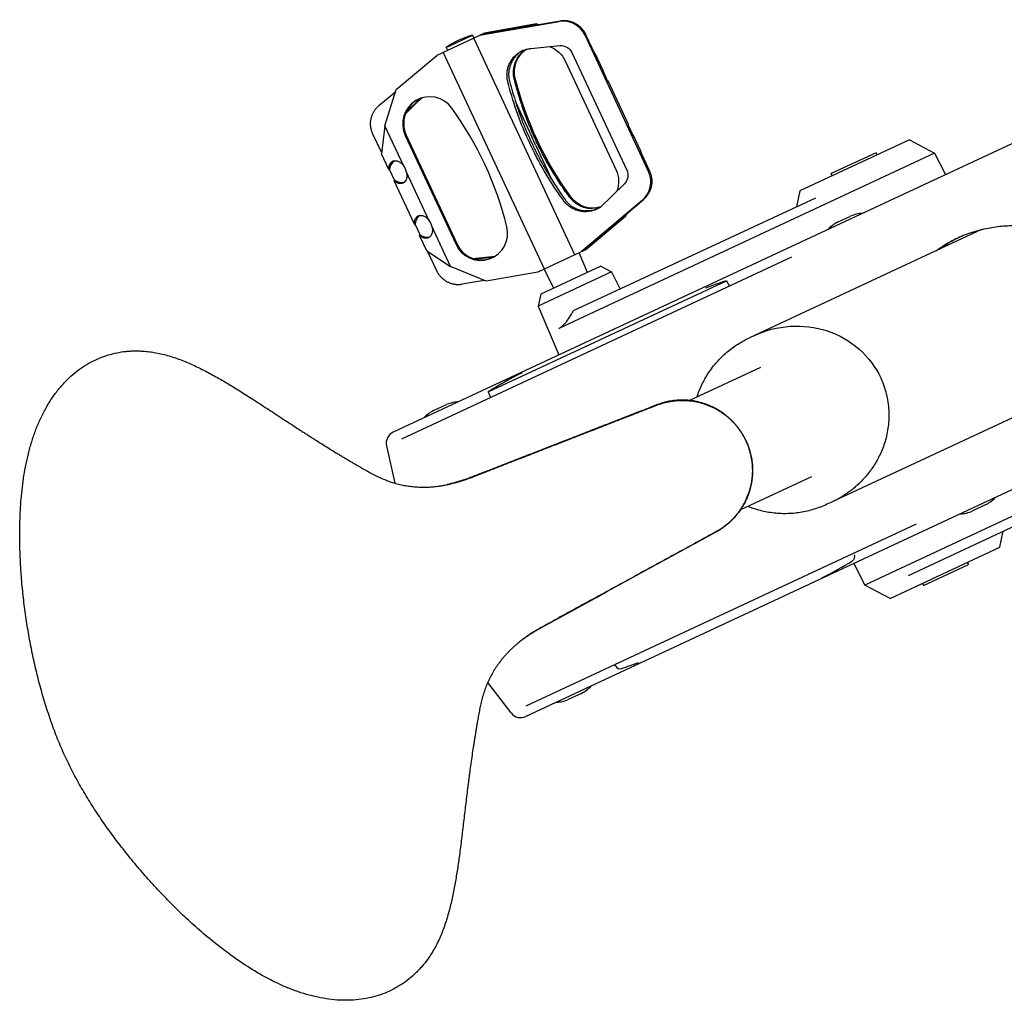
# Model space of a CAD drawing. Units: millimetres. Extents: x -7000 to 7000, y -8500 to 8500.
# Drawn here: x -5497 to -5089, y 200 to 606 of the extents above; entities that cross this region are included whole.
import ezdxf

# ---------------------------------------------------------------- set-up
doc = ezdxf.new("R2010")
doc.units = ezdxf.units.MM
doc.layers.add('2d', color=230, linetype='Continuous')

msp = doc.modelspace()

# ---------------------------------------------------------------- linework, layer by layer
at = {"layer": '2d'}
for p, q in [((-5282.45, 604.3), (-5304.05, 600.53)), ((-5303.83, 600.04), (-5273.15, 605.3)), ((-5301.11, 600.91), (-5283.37, 604)), ((-5272.7, 605.51), (-5297.01, 601.34)), ((-5282.45, 604.3), (-5283.37, 604)), ((-5283.37, 604), (-5282.82, 603.78)), ((-5281.68, 603.97), (-5282.45, 604.3)), ((-5304.05, 600.53), (-5323.84, 591.3)), ((-5305.85, 599.69), (-5303.83, 600.04)), ((-5297.01, 601.34), (-5302.08, 600.46)), ((-5258.18, 591.59), (-5262.03, 599.83)), ((-5319.94, 594.58), (-5309.06, 599.65)), ((-5309.06, 599.65), (-5308.5, 598.45)), ((-5266.67, 508.62), (-5308.55, 598.43)), ((-5236.07, 543.18), (-5262.4, 599.66)), ((-5279.26, 502.74), (-5321.14, 592.56)), ((-5319.94, 594.58), (-5319.38, 593.38)), ((-5284.92, 594.15), (-5272.83, 595.34)), ((-5267.85, 592.45), (-5245.12, 543.72)), ((-5258.38, 592.02), (-5258.07, 591.82)), ((-5258.18, 591.59), (-5258.07, 591.82)), ((-5255.03, 585.3), (-5258.07, 591.82)), ((-5010.97, 589.45), (-5341.9, 435.14)), ((-5340.6, 577.18), (-5323.84, 591.3)), ((-5270.61, 588.98), (-5249.54, 543.78)), ((-5255.1, 584.98), (-5253.18, 580.86)), ((-5244.46, 562.64), (-5252.89, 580.71)), ((-5347.8, 570.49), (-5340.86, 576.38)), ((-5345.31, 562.16), (-5340.6, 577.18)), ((-5331.24, 572.55), (-5336.83, 567.09)), ((-5332, 572.2), (-5336.56, 567.74)), ((-5290.95, 571.46), (-5284.42, 557.48)), ((-5345.31, 562.16), (-5346.72, 550.48)), ((-5337.5, 545.41), (-5345.31, 562.16)), ((-5244.54, 562.32), (-5242.61, 558.2)), ((-5346.67, 550.85), (-5350.31, 558.66)), ((-5336.93, 558.06), (-5315.85, 512.86)), ((-5336.48, 558.27), (-5315.41, 513.07)), ((-5239.32, 551.62), (-5242.32, 558.05)), ((-5127.93, 556.32), (-5173.37, 535.13)), ((-5127.93, 556.32), (-5117.54, 550.79)), ((-5282.79, 553.96), (-5276.26, 539.98)), ((-5117.54, 550.79), (-5273.32, 478.15)), ((-5239.57, 551.68), (-5235.69, 543.35)), ((-5239.32, 551.62), (-5239.57, 551.68)), ((-5239.32, 551.62), (-5239.37, 551.25)), ((-5141.78, 550.96), (-5160.36, 542.3)), ((-5141.36, 550.06), (-5141.78, 550.96)), ((-5117.54, 550.79), (-5112.99, 541.88)), ((-5343.68, 543.96), (-5346.72, 550.48)), ((-5343.39, 543.81), (-5341.47, 539.69)), ((-5326.93, 522.76), (-5336.46, 543.17)), ((-5333.12, 521.3), (-5341.54, 539.37)), ((-5159.94, 541.39), (-5160.36, 542.3)), ((-5246.11, 538.04), (-5256.07, 528.28)), ((-5173.37, 535.13), (-5174.77, 528.52)), ((-5166.91, 532.18), (-5267.3, 485.37)), ((-5238.65, 531.31), (-5262.4, 511.2)), ((-5257.02, 515.58), (-5238.2, 531.52)), ((-5262.16, 510.71), (-5245.49, 524.76)), ((-5246.3, 524.25), (-5259.98, 512.72)), ((-5246.12, 524.81), (-5246.3, 524.25)), ((-5246.3, 524.25), (-5245.49, 524.76)), ((-5245.49, 524.76), (-5245.24, 525.56)), ((-5157.75, 522.14), (-5152.36, 524.65)), ((-5332.82, 521.15), (-5330.9, 517.03)), ((-5318.12, 503.86), (-5325.89, 520.52)), ((-5098.15, 519.07), (-5192.24, 475.2)), ((-5327.98, 510.28), (-5330.97, 516.71)), ((-5260.95, 512.27), (-5257.02, 515.58)), ((-5327.98, 510.28), (-5318.12, 503.86)), ((-5327.66, 510.08), (-5323.98, 502.18)), ((-5262.16, 510.71), (-5281.96, 501.49)), ((-5262.4, 511.2), (-5263.97, 509.87)), ((-5338.35, 432.38), (-5176.67, 507.77)), ((-5308.93, 507.17), (-5299.62, 508.08)), ((-5308.25, 506.96), (-5300.18, 507.74)), ((-5261.37, 501.38), (-5264.81, 509.48)), ((-5303.44, 497.74), (-5318.12, 503.86)), ((-5255.91, 503.92), (-5280.78, 492.33)), ((-5275.31, 494.87), (-5279.31, 502.72)), ((-5255.91, 503.92), (-5251.49, 501.57)), ((-5304.21, 498.06), (-5313.3, 496.5)), ((-5281.96, 501.49), (-5303.44, 497.74)), ((-5302.51, 451.85), (-5203.75, 497.9)), ((-5251.49, 501.57), (-5281.82, 487.43)), ((-5251.49, 501.57), (-5247.85, 494.44)), ((-5203.75, 497.9), (-5202.61, 495.67)), ((-5280.78, 492.33), (-5281.82, 487.43)), ((-5281.82, 487.43), (-5273.21, 467.16)), ((-5192.22, 475.2), (-5194.28, 474.24)), ((-4956.03, 471.63), (-5286.96, 317.32)), ((-5189.66, 462.01), (-5219.11, 448.29)), ((-5302.51, 451.85), (-5301.54, 449.54)), ((-5065.9, 450.14), (-5159.77, 406.37)), ((-5325.15, 444.08), (-5319.75, 446.59)), ((-5220.35, 447.71), (-5220.35, 447.71)), ((-4992.65, 443.52), (-5146.41, 371.82)), ((-5128.34, 375.83), (-4997.65, 436.78)), ((-5344.66, 429.52), (-5341.23, 414.03)), ((-5168.55, 416.69), (-5198, 402.96)), ((-5160.09, 406.22), (-5162.15, 405.26)), ((-5096.55, 404.98), (-5101.95, 402.46)), ((-5199.25, 402.38), (-5199.25, 402.38)), ((-5286.79, 321.81), (-5125.12, 397.2)), ((-5090.58, 387.49), (-5089.17, 394.1)), ((-5136.02, 366.3), (-5090.58, 387.49)), ((-5146.41, 371.82), (-5150.95, 380.74)), ((-5122.16, 371.65), (-5103.58, 380.32)), ((-5104.01, 381.22), (-5103.58, 380.32)), ((-5136.02, 366.3), (-5146.41, 371.82)), ((-5122.59, 372.56), (-5122.16, 371.65)), ((-5249.66, 338.2), (-5250.04, 338.95)), ((-5293.04, 318.81), (-5302.74, 331.45)), ((-5263.94, 326.92), (-5269.34, 324.4))]:
    msp.add_line(p, q, dxfattribs=at)
for centre, radius, start, end in [((-5299.39, 564.72), 36.25, 105.4728, 124.5273), ((-5146.43, 510.81), 15.06, 93.6724, 113.1835), ((-5150.96, 508.7), 15.06, 116.8166, 136.3277), ((-5156.93, 350.08), 155.06, 107.5756, 110.9703), ((-5219.37, 320.96), 155.06, 116.4391, 122.4245), ((-5313.82, 432.75), 15.06, 93.6724, 113.1835), ((-5318.35, 430.64), 15.06, 116.8166, 136.3277), ((-5339.78, 430.61), 5, 115, 192.5), ((-5103.34, 418.42), 15.06, 296.8166, 316.3277), ((-5107.87, 416.3), 15.06, 273.6724, 293.1835), ((-5152.58, 383.54), 1.95, 301.8065, 23), ((-5233.28, 513.66), 155.06, 296.4391, 301.8065), ((-5295.73, 484.54), 155.06, 288.1936, 290.9703), ((-5247.92, 339.08), 1.95, 207, 288.1936), ((-5270.74, 340.36), 15.06, 296.8166, 316.3277), ((-5275.27, 338.25), 15.06, 273.6724, 293.1835), ((-5289.07, 321.85), 5, 217.5, 295)]:
    msp.add_arc(centre, radius, start, end, dxfattribs=at)
for centre, major_axis, ratio, start_param, end_param in [((-5271.4, 595.46), (-4.23, 9.06), 0.992366, -1.570796, -0.261799), ((-5326.72, 562.82), (-4.8, 10.28), 0.992366, -1.380743, 1.570796), ((-5326.28, 563.03), (-4.8, 10.28), 0.992366, 0.021907, 1.570796), ((-5431.57, 486.72), (-59.95, 128.57), 0.992366, -1.765155, -1.380743), ((-5338.48, 543.59), (-2.11, 4.53), 0.977841, 0.198007, 1.09876), ((-5245.06, 538.98), (4.23, -9.06), 0.992366, 0.261799, 1.570796), ((-5338.48, 543.59), (2.11, -4.53), 0.977841, -1.09876, -0.198007), ((-5327.92, 520.93), (-2.11, 4.53), 0.977841, 0.198007, 1.09876), ((-5305.7, 517.6), (4.77, -10.23), 0.992366, -1.570796, 1.376438), ((-5327.92, 520.93), (2.11, -4.53), 0.977841, -1.09876, -0.198007), ((-5305.25, 517.8), (4.77, -10.23), 0.992366, -1.570796, -0.022012)]:
    msp.add_ellipse(centre, major_axis=major_axis, ratio=ratio, start_param=start_param, end_param=end_param, dxfattribs=at)
at = {"layer": '2d', "extrusion": (0, 0, -1)}
for centre, major_axis, ratio, start_param, end_param in [((-5280.82, 584.22), (-4.8, 10.28), 0.992366, -1.380743, -0.139711), ((-5280.37, 584.43), (-4.8, 10.28), 0.992366, -1.380743, -0.162074), ((-5280.82, 584.22), (4.8, -10.28), 0.992366, -2.371256, -1.570796), ((-5272.28, 590.39), (-2.11, 4.53), 0.977841, 0.331269, 1.570796), ((-5155.13, 615.63), (-59.95, 128.57), 0.992366, -1.391462, -1.380743), ((-5154.69, 615.84), (-59.95, 128.57), 0.992366, -1.765155, -1.380743), ((-5259.69, 539.05), (4.77, -10.23), 0.992366, -1.570796, -0.77303), ((-5249.55, 541.65), (2.11, -4.53), 0.977841, -1.570796, -0.332223), ((-5155.13, 615.63), (-59.95, 128.57), 0.992366, -1.765155, -1.750131), ((-5259.69, 539.05), (4.77, -10.23), 0.992366, 0.099439, 1.376438), ((-5259.25, 539.26), (4.77, -10.23), 0.992366, 0.132689, 1.376438), ((-5176.15, 440.71), (-36.26, -16.91), 0.951057, 1.562722, 3.141593), ((-5176.15, 440.71), (-36.26, -16.91), 0.951057, 1.54197, 1.541986), ((-5176.15, 440.71), (-36.26, -16.91), 0.951057, -3.141593, -3.141557), ((-5176.15, 440.71), (-36.26, -16.91), 0.951057, -1.542534, -1.542518)]:
    msp.add_ellipse(centre, major_axis=major_axis, ratio=ratio, start_param=start_param, end_param=end_param, dxfattribs=at)
at = {"layer": '2d'}
for points, weights in [([(-5262.03, 599.83), (-5264.01, 604.1), (-5268.14, 606.29), (-5272.7, 605.51)], [1, 0.862235560194, 0.862235560194, 1]), ([(-5302.08, 600.46), (-5303.41, 600.23), (-5304.55, 600.05), (-5305.29, 599.95)], [1, 0.936713569447, 0.936713569447, 1]), ([(-5304.67, 600.24), (-5303.71, 600.44), (-5302.44, 600.68), (-5301.11, 600.91)], [1, 0.936713569447, 0.936713569447, 1]), ([(-5294.38, 580.27), (-5296.22, 587.44), (-5292.13, 593.44), (-5284.92, 594.15)], [1, 0.770600715, 0.770600715, 1]), ([(-5288.05, 593.36), (-5289.54, 592.59), (-5290.81, 591.51), (-5291.8, 590.16)], [0.959228522419, 0.956272347498, 0.969862840025, 1]), ([(-5255.03, 585.3), (-5255.06, 585.2), (-5255.08, 585.09), (-5255.1, 584.98)], [1, 0.999707866574, 0.999707866574, 1]), ([(-5294.09, 579.17), (-5294.19, 579.53), (-5294.28, 579.9), (-5294.38, 580.27)], [1, 0.999994650616, 0.999994650616, 1]), ([(-5253.18, 580.86), (-5253.08, 580.81), (-5252.99, 580.76), (-5252.89, 580.71)], [1, 0.999707866574, 0.999707866574, 1]), ([(-5330.22, 573.61), (-5330.87, 573.2), (-5331.46, 572.73), (-5332, 572.2)], [0.968748195901, 0.975607126063, 0.986024394096, 1]), ([(-5329.81, 573.73), (-5330.33, 573.38), (-5330.81, 572.98), (-5331.24, 572.55)], [0.934006684423, 0.953356651921, 0.97535442378, 1]), ([(-5276.26, 539.98), (-5282.4, 549.86), (-5287.32, 560.41), (-5290.95, 571.46)], [1, 0.994982497481, 0.994982497481, 1]), ([(-5350.31, 558.66), (-5352.3, 562.93), (-5351.33, 567.5), (-5347.8, 570.49)], [1, 0.862235560194, 0.862235560194, 1]), ([(-5244.46, 562.64), (-5244.49, 562.54), (-5244.51, 562.43), (-5244.54, 562.32)], [1, 0.999707866574, 0.999707866574, 1]), ([(-5242.61, 558.2), (-5242.52, 558.15), (-5242.42, 558.1), (-5242.32, 558.05)], [1, 0.999707866574, 0.999707866574, 1]), ([(-5343.68, 543.96), (-5343.96, 548.83), (-5340.45, 549.65), (-5337.5, 545.41)], [1, 0.587117318156, 0.587117318156, 1]), ([(-5343.68, 543.96), (-5343.58, 543.92), (-5343.48, 543.87), (-5343.39, 543.81)], [1, 0.999707866574, 0.999707866574, 1]), ([(-5336.46, 543.17), (-5335.1, 538.19), (-5337.99, 536.03), (-5341.54, 539.37)], [1, 0.587117318156, 0.587117318156, 1]), ([(-5336.46, 543.17), (-5336.61, 544), (-5336.97, 544.76), (-5337.5, 545.41)], [1, 0.979306673703, 0.979306673703, 1]), ([(-5235.69, 543.35), (-5233.7, 539.09), (-5234.67, 534.51), (-5238.2, 531.52)], [1, 0.862235560194, 0.862235560194, 1]), ([(-5341.47, 539.69), (-5341.49, 539.58), (-5341.51, 539.48), (-5341.54, 539.37)], [1, 0.999707866574, 0.999707866574, 1]), ([(-5271.37, 531.2), (-5271.71, 531.67), (-5272.05, 532.14), (-5272.38, 532.62)], [1, 0.999987358015, 0.999987358015, 1]), ([(-5333.12, 521.3), (-5333.39, 526.17), (-5329.88, 526.99), (-5326.93, 522.76)], [1, 0.587117318156, 0.587117318156, 1]), ([(-5325.89, 520.52), (-5326.05, 521.34), (-5326.4, 522.1), (-5326.93, 522.76)], [1, 0.979306673703, 0.979306673703, 1]), ([(-5333.12, 521.3), (-5333.02, 521.26), (-5332.92, 521.21), (-5332.82, 521.15)], [1, 0.999707866574, 0.999707866574, 1]), ([(-5325.89, 520.52), (-5324.54, 515.53), (-5327.43, 513.37), (-5330.97, 516.71)], [1, 0.587117318156, 0.587117318156, 1]), ([(-5330.9, 517.03), (-5330.92, 516.93), (-5330.95, 516.82), (-5330.97, 516.71)], [1, 0.999707866574, 0.999707866574, 1]), ([(-5263.41, 510.14), (-5262.86, 510.64), (-5261.99, 511.4), (-5260.95, 512.27)], [1, 0.936713569447, 0.936713569447, 1]), ([(-5259.98, 512.72), (-5261.02, 511.85), (-5262.01, 511.03), (-5262.79, 510.42)], [1, 0.936713569447, 0.936713569447, 1]), ([(-5323.98, 502.18), (-5321.99, 497.92), (-5317.86, 495.72), (-5313.3, 496.5)], [1, 0.862235560194, 0.862235560194, 1]), ([(-5139.89, 457.62), (-5129.18, 434.63), (-5141.95, 414.68), (-5160.07, 406.23)], [0.500000001596, 0.500018830517, 0.666685496652, 1]), ([(-5160.07, 406.23), (-5160.08, 406.23), (-5160.08, 406.22), (-5160.09, 406.22)], [1, 0.999895229546, 0.999790475558, 0.999685738035])]:
    msp.add_rational_spline(points, weights, degree=3, dxfattribs=at)
for points, knots in [([(-5291.8, 590.16), (-5292.17, 589.67), (-5292.5, 589.15), (-5293.07, 588.06), (-5293.31, 587.5), (-5293.69, 586.32), (-5293.84, 585.72), (-5294.02, 584.5), (-5294.07, 583.89), (-5294.06, 583.27)], [0, 0, 0, 0, 0.00185059, 0.00185059, 0.00370118, 0.00370118, 0.00555177, 0.00555177, 0.00740236, 0.00740236, 0.00740236, 0.00740236]), ([(-5282.79, 556.1), (-5283.69, 558.02), (-5284.54, 559.97), (-5286.15, 563.9), (-5286.9, 565.88), (-5288.33, 569.87), (-5288.99, 571.88), (-5290.24, 575.93), (-5290.82, 577.97), (-5291.37, 580.02)], [0.02547059, 0.02547059, 0.02547059, 0.02547059, 0.03183808, 0.03183808, 0.03820558, 0.03820558, 0.04457307, 0.04457307, 0.05094056, 0.05094056, 0.05094056, 0.05094056]), ([(-5272.38, 532.62), (-5274.9, 536.17), (-5277.24, 539.8), (-5281.55, 547.23), (-5285.52, 554.83), (-5288.79, 562.75), (-5291.71, 570.83), (-5292.99, 574.96), (-5294.09, 579.17)], [0, 0, 0, 0, 0.01284076, 0.01284076, 0.02568153, 0.03852229, 0.03852229, 0.05136306, 0.05136306, 0.05136306, 0.05136306]), ([(-5269.98, 534.16), (-5271.2, 535.89), (-5272.39, 537.65), (-5274.7, 541.21), (-5275.81, 543.02), (-5277.95, 546.68), (-5278.98, 548.53), (-5280.95, 552.28), (-5281.89, 554.18), (-5282.79, 556.1)], [0, 0, 0, 0, 0.00636765, 0.00636765, 0.0127353, 0.0127353, 0.01910294, 0.01910294, 0.02547059, 0.02547059, 0.02547059, 0.02547059]), ([(-5256.07, 528.28), (-5256.18, 528.23), (-5256.29, 528.18), (-5257.92, 527.41), (-5258, 527.37), (-5258.87, 527.03), (-5259.36, 526.88), (-5261.22, 526.45), (-5262.63, 526.41), (-5265.48, 526.87), (-5266.87, 527.39), (-5269.4, 528.96), (-5270.5, 529.98), (-5271.37, 531.2)], [0, 0, 0, 0, 0.092383, 0.092383, 1.410401, 1.410401, 2.970554, 2.970554, 7.264866, 7.264866, 11.745709, 11.745709, 16.23245, 16.23245, 16.23245, 16.23245]), ([(-5269.09, 529.72), (-5268.62, 529.3), (-5268.12, 528.92), (-5267.06, 528.26), (-5266.51, 527.97), (-5265.34, 527.48), (-5264.75, 527.29), (-5263.54, 527), (-5262.92, 526.91), (-5262.29, 526.87)], [0, 0, 0, 0, 0.001875691, 0.001875691, 0.003751381, 0.003751381, 0.005627072, 0.005627072, 0.007502762, 0.007502762, 0.007502762, 0.007502762]), ([(-5256.98, 527.85), (-5258.15, 527.31), (-5259.41, 526.98), (-5261.23, 526.84), (-5261.76, 526.84), (-5262.29, 526.87)], [3.758582, 3.758582, 3.758582, 3.758582, 7.726256, 7.726256, 9.345387, 9.345387, 9.345387, 9.345387]), ([(-5101.73, 518.04), (-5100.69, 518.38), (-5099.64, 518.68), (-5097.52, 519.24), (-5096.46, 519.49), (-5093.27, 520.13), (-5091.14, 520.43), (-5086.87, 520.79), (-5084.73, 520.85), (-5081.5, 520.74), (-5080.42, 520.67), (-5078.26, 520.46), (-5077.19, 520.33), (-5073.99, 519.81), (-5071.88, 519.33), (-5068.76, 518.37), (-5067.73, 518.01), (-5065.7, 517.21), (-5064.71, 516.78), (-5063.74, 516.3)], [0.04443669, 0.04443669, 0.04443669, 0.04443669, 0.04792293, 0.04792293, 0.05140917, 0.05140917, 0.05838165, 0.05838165, 0.06535412, 0.06535412, 0.06884036, 0.06884036, 0.0723266, 0.0723266, 0.07929907, 0.07929907, 0.08278531, 0.08278531, 0.08616266, 0.08616266, 0.08616266, 0.08616266]), ([(-5101.73, 518.04), (-5103.87, 517.34), (-5105.96, 516.52), (-5110.04, 514.62), (-5112.03, 513.55), (-5113.95, 512.34)], [0.38846334, 0.38846334, 0.38846334, 0.38846334, 0.3956326, 0.3956326, 0.40280187, 0.40280187, 0.40280187, 0.40280187]), ([(-5273.32, 478.15), (-5273.02, 478.29), (-5272.7, 478.48), (-5272.08, 478.91), (-5271.77, 479.16), (-5270.83, 480.02), (-5270.22, 480.72), (-5269.05, 482.3), (-5268.5, 483.18), (-5267.75, 484.51), (-5267.52, 484.94), (-5267.3, 485.37)], [33.552951, 33.552951, 33.552951, 33.552951, 35.111222, 35.111222, 36.669493, 36.669493, 39.786035, 39.786035, 42.902577, 42.902577, 44.320878, 44.320878, 44.320878, 44.320878]), ([(-5216, 449.74), (-5215.46, 451.47), (-5214.79, 453.17), (-5213.2, 456.51), (-5212.27, 458.15), (-5210.18, 461.3), (-5209.01, 462.81), (-5206.48, 465.67), (-5205.1, 467.01), (-5202.17, 469.5), (-5200.6, 470.65), (-5197.47, 472.63), (-5195.9, 473.49), (-5194.28, 474.24)], [27.479661, 27.479661, 27.479661, 27.479661, 32.931212, 32.931212, 38.572757, 38.572757, 44.271166, 44.271166, 50.022705, 50.022705, 55.813745, 55.813745, 61.154633, 61.154633, 61.154633, 61.154633]), ([(-5477.57, 300.21), (-5478.63, 302.48), (-5480.63, 307.09), (-5483.31, 314.12), (-5485.7, 321.27), (-5487.86, 328.57), (-5489.78, 336.04), (-5491.48, 343.61), (-5492.93, 351.18), (-5494.16, 358.82), (-5495.15, 366.49), (-5495.92, 374.29), (-5496.44, 382.26), (-5496.69, 390.55), (-5496.6, 399.37), (-5496.03, 408.7), (-5495.02, 416.75), (-5493.8, 423.22), (-5492.64, 428.04), (-5491.22, 432.79), (-5489.54, 437.41), (-5487.57, 441.85), (-5485.33, 446.07), (-5482.82, 450), (-5480.06, 453.62), (-5477.07, 456.88), (-5473.91, 459.74), (-5470.61, 462.19), (-5467.2, 464.23), (-5463.66, 465.9), (-5460.03, 467.2), (-5456.33, 468.12), (-5453.2, 468.59), (-5450.68, 468.79), (-5448.78, 468.85), (-5446.88, 468.82), (-5444.7, 468.7), (-5442.24, 468.43), (-5439.51, 467.97), (-5436.8, 467.35), (-5433.22, 466.34), (-5428.8, 464.76), (-5423.61, 462.48), (-5418.52, 459.9), (-5413.51, 457.11), (-5408.56, 454.17), (-5403.33, 450.91), (-5397.8, 447.36), (-5391.97, 443.54), (-5386.14, 439.71), (-5381.76, 436.86), (-5378.83, 434.97), (-5377.37, 434.03), (-5375.91, 433.09), (-5373.95, 431.85), (-5371.5, 430.3), (-5368.56, 428.47), (-5366.1, 426.95), (-5364.12, 425.76), (-5362.64, 424.86), (-5361.16, 423.98), (-5359.68, 423.1), (-5358.19, 422.23), (-5356.5, 421.24), (-5354.6, 420.15), (-5352.49, 418.95), (-5350.36, 417.78), (-5348.2, 416.69), (-5345.99, 415.7), (-5343.73, 414.82), (-5341.43, 414.07), (-5339.09, 413.45), (-5336.71, 412.97), (-5334.71, 412.69), (-5333.11, 412.53), (-5331.49, 412.42), (-5329.88, 412.37), (-5328.27, 412.39), (-5327.06, 412.43), (-5325.85, 412.51), (-5324.64, 412.61), (-5323.64, 412.73), (-5322.84, 412.83), (-5322.24, 412.92), (-5321.64, 413.01), (-5321.05, 413.12), (-5320.45, 413.22), (-5318.82, 413.54), (-5316.18, 414.17), (-5312.57, 415.28), (-5309.03, 416.56), (-5305.52, 417.94), (-5302, 419.31), (-5298.49, 420.68), (-5294.97, 422.05), (-5290.29, 423.88), (-5284.46, 426.15), (-5277.45, 428.88), (-5270.45, 431.62), (-5263.45, 434.34), (-5256.44, 437.08), (-5249.44, 439.81), (-5242.44, 442.54), (-5237.55, 444.45), (-5234.76, 445.53), (-5234.08, 445.8), (-5233.4, 446.06), (-5232.72, 446.33), (-5232.04, 446.59), (-5231.35, 446.83), (-5230.65, 447.06), (-5229.72, 447.33), (-5228.54, 447.63), (-5227.11, 447.92), (-5225.66, 448.13), (-5224.21, 448.28), (-5222.75, 448.35), (-5221.29, 448.34), (-5219.83, 448.26), (-5217.89, 448.06), (-5215.5, 447.63), (-5213.15, 446.96), (-5211.33, 446.28), (-5209.99, 445.7), (-5208.68, 445.06), (-5207.4, 444.35), (-5206.16, 443.58), (-5204.96, 442.75), (-5203.8, 441.86), (-5202.69, 440.91), (-5201.81, 440.07), (-5201.13, 439.38), (-5200.63, 438.85), (-5200.15, 438.3), (-5199.68, 437.74), (-5199.22, 437.17), (-5198.78, 436.59), (-5198.35, 436), (-5197.94, 435.4), (-5197.54, 434.78), (-5197.16, 434.16), (-5196.8, 433.53), (-5196.51, 433), (-5196.28, 432.57), (-5196.15, 432.29), (-5196.04, 432.08), (-5195.96, 431.91), (-5195.88, 431.75), (-5195.83, 431.64), (-5195.8, 431.58)], [0, 0, 0, 0, 0.016162, 0.032325, 0.048487, 0.06465, 0.081175, 0.0977, 0.114225, 0.13075, 0.147987, 0.165225, 0.182462, 0.1997, 0.217031, 0.234362, 0.251694, 0.260359, 0.269025, 0.277691, 0.286356, 0.295022, 0.303687, 0.312353, 0.321019, 0.329684, 0.33835, 0.346881, 0.355412, 0.363944, 0.372475, 0.381006, 0.389537, 0.393803, 0.398069, 0.402334, 0.4066, 0.412728, 0.418856, 0.424984, 0.431112, 0.443369, 0.455625, 0.467881, 0.480137, 0.492394, 0.50465, 0.519437, 0.534225, 0.549012, 0.5638, 0.567497, 0.571194, 0.574891, 0.578587, 0.585981, 0.593375, 0.600769, 0.604466, 0.608162, 0.611859, 0.615556, 0.619253, 0.62295, 0.628147, 0.633344, 0.638541, 0.643737, 0.648934, 0.654131, 0.659328, 0.664525, 0.669722, 0.674919, 0.677517, 0.680116, 0.685312, 0.687911, 0.690509, 0.693108, 0.695706, 0.698305, 0.699604, 0.700903, 0.702202, 0.703501, 0.704801, 0.7061, 0.714187, 0.722275, 0.730362, 0.73845, 0.746537, 0.754625, 0.762712, 0.7708, 0.786912, 0.803025, 0.819137, 0.83525, 0.85135, 0.86745, 0.88355, 0.89965, 0.901218, 0.902786, 0.904354, 0.905922, 0.90749, 0.909058, 0.910626, 0.912194, 0.91533, 0.918465, 0.921601, 0.924737, 0.927873, 0.931009, 0.934145, 0.937281, 0.943553, 0.949825, 0.952961, 0.956097, 0.959233, 0.962369, 0.965505, 0.96864, 0.971776, 0.974912, 0.978048, 0.979616, 0.981184, 0.982752, 0.98432, 0.985888, 0.987456, 0.989024, 0.990592, 0.99216, 0.993728, 0.995296, 0.996864, 0.997648, 0.998432, 0.998824, 0.999216, 0.999608, 1, 1, 1, 1]), ([(-5195.98, 432.19), (-5195.99, 432.22), (-5196.06, 432.36), (-5196.19, 432.61), (-5196.42, 433.05), (-5196.71, 433.58), (-5197.07, 434.22), (-5197.46, 434.84), (-5197.86, 435.46), (-5198.27, 436.06), (-5198.7, 436.66), (-5199.14, 437.24), (-5199.6, 437.81), (-5200.07, 438.37), (-5200.56, 438.92), (-5201.06, 439.46), (-5201.74, 440.15), (-5202.63, 440.99), (-5203.75, 441.95), (-5204.91, 442.84), (-5206.11, 443.68), (-5207.36, 444.45), (-5208.64, 445.16), (-5209.95, 445.8), (-5211.3, 446.38), (-5213.13, 447.06), (-5215.48, 447.73), (-5217.89, 448.17), (-5219.83, 448.37), (-5221.3, 448.45), (-5222.76, 448.45), (-5224.22, 448.38), (-5225.68, 448.24), (-5227.13, 448.02), (-5228.57, 447.73), (-5229.75, 447.43), (-5230.69, 447.16), (-5231.38, 446.93), (-5232.07, 446.69), (-5232.76, 446.43), (-5233.44, 446.16), (-5234.12, 445.9), (-5234.8, 445.63), (-5237.59, 444.54), (-5242.49, 442.63), (-5249.49, 439.9), (-5256.49, 437.17), (-5263.5, 434.44), (-5270.5, 431.71), (-5277.5, 428.98), (-5284.5, 426.25), (-5290.34, 423.97), (-5295.01, 422.15), (-5298.52, 420.78), (-5302.03, 419.41), (-5305.54, 418.04), (-5309.05, 416.67), (-5312.59, 415.37), (-5316.07, 414.27), (-5318.38, 413.67), (-5319.48, 413.42)], [0.001339, 0.001339, 0.001339, 0.001339, 0.001568, 0.002352, 0.0031359, 0.0047039, 0.0062719, 0.0078398, 0.0094078, 0.0109758, 0.0125437, 0.0141117, 0.0156797, 0.0172477, 0.0188156, 0.0203836, 0.0219516, 0.0250875, 0.0282234, 0.0313594, 0.0344953, 0.0376312, 0.0407672, 0.0439031, 0.0470391, 0.050175, 0.0564469, 0.0627188, 0.0658547, 0.0689906, 0.0721266, 0.0752625, 0.0783984, 0.0815344, 0.0846703, 0.0878063, 0.0893742, 0.0909422, 0.0925102, 0.0940781, 0.0956461, 0.0972141, 0.098782, 0.10035, 0.11645, 0.13255, 0.14865, 0.16475, 0.1808625, 0.196975, 0.2130875, 0.2292, 0.2372875, 0.245375, 0.2534625, 0.26155, 0.2696375, 0.277725, 0.2858125, 0.2930681, 0.2930681, 0.2930681, 0.2930681]), ([(-5195.8, 431.58), (-5195.78, 431.53), (-5195.73, 431.42), (-5195.65, 431.25), (-5195.58, 431.08), (-5195.48, 430.86), (-5195.36, 430.58), (-5195.17, 430.13), (-5194.95, 429.57), (-5194.7, 428.88), (-5194.47, 428.19), (-5194.25, 427.49), (-5194.06, 426.79), (-5193.88, 426.08), (-5193.72, 425.37), (-5193.57, 424.66), (-5193.45, 423.94), (-5193.34, 423.21), (-5193.25, 422.49), (-5193.16, 421.52), (-5193.09, 420.31), (-5193.07, 418.85), (-5193.13, 417.39), (-5193.27, 415.94), (-5193.47, 414.49), (-5193.75, 413.06), (-5194.1, 411.64), (-5194.53, 410.24), (-5195.18, 408.41), (-5196.17, 406.18), (-5197.38, 404.07), (-5198.47, 402.45), (-5199.35, 401.29), (-5200.28, 400.16), (-5201.27, 399.09), (-5202.32, 398.07), (-5203.41, 397.1), (-5204.55, 396.19), (-5205.54, 395.48), (-5206.35, 394.94), (-5206.97, 394.55), (-5207.6, 394.18), (-5208.24, 393.82), (-5208.88, 393.47), (-5209.52, 393.12), (-5210.16, 392.77), (-5212.78, 391.33), (-5217.39, 388.81), (-5223.98, 385.21), (-5230.58, 381.6), (-5237.18, 377.99), (-5243.76, 374.38), (-5250.36, 370.77), (-5256.95, 367.16), (-5262.45, 364.16), (-5266.85, 361.74), (-5270.16, 359.93), (-5273.47, 358.12), (-5276.78, 356.31), (-5280.09, 354.51), (-5283.36, 352.62), (-5286.52, 350.57), (-5288.7, 348.95), (-5289.99, 347.9), (-5290.46, 347.52), (-5290.92, 347.12), (-5291.38, 346.73), (-5291.83, 346.32), (-5292.42, 345.78), (-5293.16, 345.08), (-5294.01, 344.23), (-5294.85, 343.35), (-5295.66, 342.45), (-5296.71, 341.23), (-5297.71, 339.96), (-5298.66, 338.65), (-5299.57, 337.32), (-5300.64, 335.61), (-5301.8, 333.48), (-5302.83, 331.29), (-5303.74, 329.04), (-5304.52, 326.75), (-5305.18, 324.42), (-5305.73, 322.06), (-5306.2, 319.68), (-5306.64, 317.3), (-5307.02, 315.14), (-5307.36, 313.21), (-5307.64, 311.51), (-5307.93, 309.81), (-5308.2, 308.1), (-5308.47, 306.39), (-5308.82, 304.11), (-5309.24, 301.26), (-5309.73, 297.82), (-5310.12, 294.95), (-5310.42, 292.65), (-5310.65, 290.93), (-5310.87, 289.2), (-5311.3, 285.75), (-5311.93, 280.56), (-5312.74, 273.63), (-5313.57, 266.71), (-5314.4, 260.19), (-5315.27, 254.09), (-5316.19, 248.41), (-5317.28, 242.78), (-5318.58, 237.22), (-5320.17, 231.78), (-5321.8, 227.38), (-5323.33, 223.98), (-5324.59, 221.51), (-5325.99, 219.12), (-5327.37, 217.07), (-5328.68, 215.32), (-5329.88, 213.85), (-5331.15, 212.43), (-5332.92, 210.63), (-5335.29, 208.53), (-5338.38, 206.29), (-5341.7, 204.34), (-5345.25, 202.71), (-5349.02, 201.41), (-5353.02, 200.45), (-5357.24, 199.87), (-5361.65, 199.68), (-5366.2, 199.89), (-5370.83, 200.5), (-5375.5, 201.49), (-5380.16, 202.84), (-5384.79, 204.52), (-5389.34, 206.48), (-5393.78, 208.7), (-5399.52, 211.92), (-5406.33, 216.32), (-5413.84, 221.88), (-5420.66, 227.48), (-5426.85, 233), (-5432.62, 238.52), (-5438.1, 244.13), (-5443.34, 249.82), (-5448.4, 255.67), (-5453.27, 261.65), (-5457.98, 267.82), (-5462.45, 274.09), (-5466.66, 280.44), (-5470.6, 286.87), (-5474.27, 293.44), (-5476.51, 297.93), (-5477.57, 300.21)], [0, 0, 0, 0, 0.000392, 0.000784, 0.001176, 0.001568, 0.002352, 0.003136, 0.004704, 0.006272, 0.00784, 0.009408, 0.010976, 0.012544, 0.014112, 0.01568, 0.017248, 0.018816, 0.020384, 0.021952, 0.025088, 0.028224, 0.03136, 0.034495, 0.037631, 0.040767, 0.043903, 0.047039, 0.050175, 0.056447, 0.062719, 0.065855, 0.068991, 0.072127, 0.075263, 0.078399, 0.081535, 0.08467, 0.087806, 0.089374, 0.090942, 0.09251, 0.094078, 0.095646, 0.097214, 0.098782, 0.10035, 0.11645, 0.13255, 0.14865, 0.16475, 0.180863, 0.196975, 0.213088, 0.2292, 0.237288, 0.245375, 0.253463, 0.26155, 0.269638, 0.277725, 0.285813, 0.2939, 0.295199, 0.296499, 0.297798, 0.299097, 0.300396, 0.301695, 0.304294, 0.306892, 0.309491, 0.312089, 0.314688, 0.319884, 0.322483, 0.325081, 0.330278, 0.335475, 0.340672, 0.345869, 0.351066, 0.356263, 0.361459, 0.366656, 0.371853, 0.37705, 0.380747, 0.384444, 0.388141, 0.391838, 0.395534, 0.399231, 0.406625, 0.414019, 0.421413, 0.425109, 0.428806, 0.432503, 0.4362, 0.450988, 0.465775, 0.480563, 0.49535, 0.507606, 0.519863, 0.532119, 0.544375, 0.556631, 0.568888, 0.575016, 0.581144, 0.587272, 0.5934, 0.597666, 0.601931, 0.606197, 0.610463, 0.618994, 0.627525, 0.636056, 0.644588, 0.653119, 0.66165, 0.670316, 0.678981, 0.687647, 0.696313, 0.704978, 0.713644, 0.722309, 0.730975, 0.739641, 0.748306, 0.765638, 0.782969, 0.8003, 0.817538, 0.834775, 0.852013, 0.86925, 0.885775, 0.9023, 0.918825, 0.93535, 0.951513, 0.967675, 0.983838, 1, 1, 1, 1]), ([(-5195.45, 431.06), (-5195.44, 431.03), (-5195.43, 431.01), (-5195.41, 430.97), (-5195.4, 430.95), (-5195.37, 430.88), (-5195.35, 430.84), (-5195.31, 430.75), (-5195.3, 430.7), (-5195.26, 430.61), (-5195.24, 430.57), (-5195.18, 430.44), (-5195.15, 430.35), (-5195.07, 430.17), (-5195.04, 430.08), (-5194.93, 429.81), (-5194.86, 429.63), (-5194.73, 429.27), (-5194.67, 429.09), (-5194.35, 428.18), (-5194.12, 427.44), (-5193.73, 425.95), (-5193.57, 425.2), (-5193.3, 423.68), (-5193.19, 422.91), (-5193.04, 421.38), (-5193, 420.61), (-5192.97, 419.07), (-5192.99, 418.3), (-5193.13, 415.99), (-5193.34, 414.46), (-5193.85, 412.21), (-5194.05, 411.46), (-5194.5, 409.99), (-5194.76, 409.26), (-5195.61, 407.12), (-5196.3, 405.73), (-5197.48, 403.74), (-5197.9, 403.1), (-5198.79, 401.84), (-5199.26, 401.23), (-5200.25, 400.05), (-5200.77, 399.48), (-5201.84, 398.38), (-5202.4, 397.85), (-5203.57, 396.84), (-5204.17, 396.36), (-5205.1, 395.67), (-5205.41, 395.45), (-5205.89, 395.12), (-5206.05, 395.02), (-5206.37, 394.8), (-5206.53, 394.7), (-5206.86, 394.5), (-5207.02, 394.4), (-5207.27, 394.25), (-5207.35, 394.2), (-5207.52, 394.1), (-5207.6, 394.06), (-5207.86, 393.91), (-5208.02, 393.82), (-5208.36, 393.63), (-5208.53, 393.54), (-5208.78, 393.4), (-5208.87, 393.36), (-5209.04, 393.27), (-5209.12, 393.22), (-5209.37, 393.08), (-5209.54, 392.99), (-5209.88, 392.8), (-5210.05, 392.71), (-5210.39, 392.53), (-5210.56, 392.43), (-5213.43, 390.86), (-5216.13, 389.38), (-5224.23, 384.95), (-5229.64, 381.99), (-5240.43, 376.08), (-5245.83, 373.13), (-5253.93, 368.7), (-5256.63, 367.22), (-5260.67, 365.01), (-5262.02, 364.27), (-5264.72, 362.79), (-5266.07, 362.05), (-5268.77, 360.58), (-5270.11, 359.84), (-5272.13, 358.74), (-5272.81, 358.37), (-5274.16, 357.63), (-5274.83, 357.26), (-5275.84, 356.71), (-5276.18, 356.52), (-5276.68, 356.24), (-5276.85, 356.15), (-5277.19, 355.97), (-5277.36, 355.88), (-5278.2, 355.42), (-5278.88, 355.05), (-5280.22, 354.3), (-5280.89, 353.92), (-5282.22, 353.15), (-5282.88, 352.76), (-5284.2, 351.96), (-5284.85, 351.56), (-5286.14, 350.72), (-5286.77, 350.29), (-5288.02, 349.41), (-5288.63, 348.97), (-5289.23, 348.51)], [0.6820629, 0.6820629, 0.6820629, 0.6820629, 0.6822175, 0.6822175, 0.6823721, 0.6823721, 0.6826813, 0.6826813, 0.6829905, 0.6829905, 0.6832996, 0.6832996, 0.683918, 0.683918, 0.6845364, 0.6845364, 0.6857731, 0.6857731, 0.6870098, 0.6870098, 0.6919566, 0.6919566, 0.6969035, 0.6969035, 0.7018503, 0.7018503, 0.7067972, 0.7067972, 0.711744, 0.711744, 0.7216377, 0.7216377, 0.7265845, 0.7265845, 0.7315314, 0.7315314, 0.7414251, 0.7414251, 0.7463719, 0.7463719, 0.7513188, 0.7513188, 0.7562656, 0.7562656, 0.7612125, 0.7612125, 0.7661593, 0.7661593, 0.7686327, 0.7686327, 0.7698694, 0.7698694, 0.7711061, 0.7711061, 0.7723429, 0.7723429, 0.7729612, 0.7729612, 0.7735796, 0.7735796, 0.7748163, 0.7748163, 0.776053, 0.776053, 0.7766713, 0.7766713, 0.7772897, 0.7772897, 0.7785264, 0.7785264, 0.7797631, 0.7797631, 0.7809998, 0.7809998, 0.8007872, 0.8007872, 0.840362, 0.840362, 0.8799367, 0.8799367, 0.8997241, 0.8997241, 0.9096178, 0.9096178, 0.9195115, 0.9195115, 0.9294052, 0.9294052, 0.934352, 0.934352, 0.9392989, 0.9392989, 0.9417723, 0.9417723, 0.943009, 0.943009, 0.9442457, 0.9442457, 0.9491926, 0.9491926, 0.9541394, 0.9541394, 0.9590862, 0.9590862, 0.9640331, 0.9640331, 0.9689799, 0.9689799, 0.9738344, 0.9738344, 0.9738344, 0.9738344]), ([(-5195.84, 431.9), (-5195.85, 431.92), (-5195.88, 431.99), (-5195.93, 432.09), (-5195.97, 432.17), (-5195.98, 432.19)], [0.0006578557, 0.0006578557, 0.0006578557, 0.0006578557, 0.0007839844, 0.0011759766, 0.0013389996, 0.0013389996, 0.0013389996, 0.0013389996]), ([(-5195.62, 431.45), (-5195.63, 431.45), (-5195.63, 431.47), (-5195.64, 431.49), (-5195.65, 431.5)], [0.9995774364, 0.9995774364, 0.9995774364, 0.9995774364, 0.9996080078, 0.9997037843, 0.9997037843, 0.9997037843, 0.9997037843]), ([(-5162.15, 405.26), (-5163.89, 404.45), (-5165.7, 403.75), (-5169.4, 402.62), (-5171.31, 402.18), (-5175.15, 401.57), (-5177.09, 401.41), (-5180.96, 401.35), (-5182.89, 401.46), (-5186.71, 401.95), (-5188.59, 402.34), (-5191.95, 403.28), (-5193.45, 403.8), (-5194.9, 404.41)], [0, 0, 0, 0, 5.779959, 5.779959, 11.617845, 11.617845, 17.436642, 17.436642, 23.22411, 23.22411, 28.97017, 28.97017, 33.697457, 33.697457, 33.697457, 33.697457])]:
    msp.add_open_spline(points, degree=3, knots=knots, dxfattribs=at)
for points in [[(-5294.06, 583.27), (-5294.06, 582.36), (-5293.93, 581.46), (-5293.7, 580.58)], [(-5293.7, 580.58), (-5292.9, 577.5), (-5291.97, 574.47), (-5290.95, 571.46)], [(-5282.79, 553.96), (-5283.33, 555.13), (-5283.88, 556.31), (-5284.42, 557.48)], [(-5276.26, 539.98), (-5274.52, 537.09), (-5272.67, 534.26), (-5270.7, 531.51)], [(-5270.7, 531.51), (-5270.23, 530.86), (-5269.69, 530.26), (-5269.09, 529.72)], [(-5107.34, 515.87), (-5109.76, 514.7), (-5112.12, 513.35), (-5114.39, 511.79)], [(-5116.96, 510.3), (-5115.98, 511.02), (-5114.98, 511.69), (-5113.95, 512.34)], [(-5115.59, 510.94), (-5115.2, 511.23), (-5114.8, 511.51), (-5114.39, 511.79)], [(-5195.79, 431.81), (-5195.81, 431.84), (-5195.82, 431.87), (-5195.84, 431.9)], [(-5195.79, 431.81), (-5195.78, 431.79), (-5195.77, 431.77), (-5195.77, 431.75)], [(-5195.77, 431.75), (-5195.75, 431.71), (-5195.73, 431.67), (-5195.71, 431.63)], [(-5195.65, 431.5), (-5195.67, 431.54), (-5195.69, 431.58), (-5195.71, 431.63)], [(-5195.62, 431.45), (-5195.61, 431.41), (-5195.59, 431.38), (-5195.58, 431.35)], [(-5195.58, 431.35), (-5195.54, 431.25), (-5195.49, 431.15), (-5195.45, 431.06)], [(-5319.48, 413.42), (-5319.48, 413.42), (-5319.48, 413.42), (-5319.48, 413.42)], [(-5319.48, 413.42), (-5319.48, 413.42), (-5319.48, 413.42), (-5319.48, 413.42)], [(-5289.23, 348.51), (-5289.24, 348.51), (-5289.24, 348.51), (-5289.24, 348.51)], [(-5289.23, 348.51), (-5289.23, 348.51), (-5289.23, 348.51), (-5289.23, 348.51)]]:
    msp.add_open_spline(points, degree=3, dxfattribs=at)

doc.saveas('drawing.dxf')
